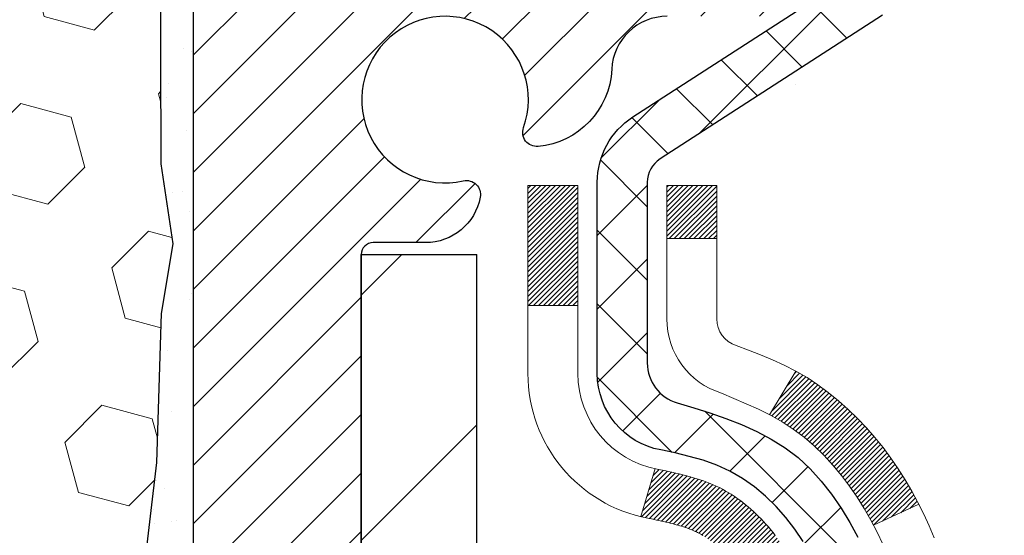
# Model space of a CAD drawing. Extents: x 13 to 3254, y -482 to 1977.
# Drawn here: x 394 to 395, y -458 to -457 of the extents above; entities that cross this region are included whole.
import ezdxf

# ---------------------------------------------------------------- set-up
doc = ezdxf.new("R2010")
doc.units = 0
doc.header["$LTSCALE"] = 5
doc.header["$MEASUREMENT"] = 0
for name, color, linetype, lineweight in [('CONCRETE - H', 130, 'CONTINUOUS', 9), ('DECK COAT - H', 20, 'CONTINUOUS', 20), ('DECK COAT - L', 22, 'CONTINUOUS', 18), ('EPOXY ADHESIVE - H', 50, 'CONTINUOUS', 15), ('EPOXY ADHESIVE - L', 52, 'CONTINUOUS', 25), ('FOAM INSERT - H', 150, 'CONTINUOUS', 9), ('MIG FOOT - H', 251, 'CONTINUOUS', 20), ('MIG FOOT - L', 7, 'CONTINUOUS', 30), ('MIG RETAINER - H', 251, 'CONTINUOUS', 20), ('MIG RETAINER - L', 7, 'CONTINUOUS', 30), ('PVC SIDESHEET - H', 170, 'CONTINUOUS', 20), ('PVC SIDESHEET - L', 150, 'CONTINUOUS', 25), ('TEXT - 4', 241, 'CONTINUOUS', 25)]:
    doc.layers.add(name, color=color, linetype=linetype, lineweight=lineweight)
doc.dimstyles.get("Standard").update_dxf_attribs({"dimtxt": 0.18, "dimasz": 0.18, "dimexe": 0.18, "dimexo": 0.0625, "dimgap": 0.09, "dimtad": 0, "dimtih": 1, "dimtoh": 1, "dimdec": 4, "dimzin": 0, "dimdsep": 46, "dimtxsty": 'Standard', "dimcen": 0.09, "dimadec": 0, "dimazin": 0, "dimtfac": 1, "dimtdec": 4, "dimtofl": 0, "dimtmove": 0, "dimatfit": 3, "dimfxl": 1, "dimtolj": 1, "dimtzin": 0, "dimarcsym": 0})

msp = doc.modelspace()

# ---------------------------------------------------------------- hatches: boundary and pattern name
at = {"layer": 'CONCRETE - H'}
h = msp.add_hatch(dxfattribs=at)
h.set_pattern_fill('AR-CONC', color=256, scale=0.21)
h.set_pattern_definition([(49.99999999999999, (-0.5, 0), (1.506246383461582, -0.1317794834634497), [0.1575, -1.7325]), (355, (-0.5, 0), (-0.2913778005873, 1.579603480770025), [0.126, -1.386]), (100.45144446, (-0.3744794699, -0.0109816224), (1.214868578126935, 1.447823981034122), [0.1338544031999999, -1.472398435199999]), (46.18420000000002, (-0.5, 0.42), (2.241206794410302, -0.3475904896654607), [0.2362499999999999, -2.598749999999999]), (96.63563549, (-0.3132328355, 0.3910340553), (1.96279008591588, 2.045649061626556), [0.2007817182, -2.208598895999999]), (351.1841639899999, (-0.5, 0.42), (1.962790084615023, 2.045649060566979), [0.189, -2.0790000021]), (21, (-0.29, 0.315), (1.25350480944877, -0.8454996703972115), [0.1575, -1.7325]), (326.0000000000001, (-0.29, 0.315), (0.5109621970353216, 1.522815094598391), [0.126, -1.386]), (71.45144474, (-0.1855412666, 0.2445416946), (1.764466991132939, 0.677315420893343), [0.133854399, -1.4723984352]), (37.50000000000001, (-0.5, 0), (0.0255356961663104, 0.6990770930457542), [0, -1.3692, 0, -1.407, 0, -1.39125]), (7.499999999999999, (-0.5, 0), (0.552446028628512, 0.8282645949529565), [0, -0.8021999999999999, 0, -1.3377, 0, -0.53025]), (327.5, (-0.9682999999999999, 0), (1.121027115962059, -0.04736523064219748), [0, -0.525, 0, -1.638, 0, -2.1735]), (317.5, (-1.1783, 0), (1.224690955619011, 0.2102204628978672), [0, -0.6825, 0, -1.0878, 0, -1.5435])])
edge = h.paths.add_edge_path()
edge.add_spline(control_points=[(402.9681864067624, -456.4016513519481), (403.1891757804601, -458.1894796647227), (399.9212887571547, -458.7276932632968), (396.9689214235559, -460.8276494889009), (399.0009389266845, -463.3703269010095), (400.9411682313391, -464.3171922430053), (401.313195140115, -465.610382085765), (401.4468898071327, -465.7875557536199)], knot_values=[0, 0, 0, 0, 4.990435306280995, 6.995288023999011, 9.229873296973826, 12.69439548883932, 13.30359426793207, 13.30359426793207, 13.30359426793207, 13.30359426793207], degree=3, periodic=0)
edge.add_line((401.4468898071329, -465.787555753622), (400.9538866391316, -465.7875557536215))
edge.add_line((400.9538866391316, -465.7875557536215), (400.9538851231546, -465.5907057451085))
edge.add_line((400.9538851231546, -465.5907057451085), (400.284204455111, -465.5907057451085))
edge.add_arc((400.2842044554099, -465.5513357428235), 0.0393700022850112, 239.99490622458438, 269.9999995649486, ccw=False)
edge.add_line((400.2645164231547, -465.5854294147559), (400.1287555155369, -465.5070478182616))
edge.add_arc((400.0736405474914, -465.6025167451069), 0.1102359999983357, 60.00181964696493, 89.99999999899549)
edge.add_line((400.0736405474933, -465.4922807451085), (399.1656826064621, -465.4922807451085))
edge.add_arc((399.1656826065394, -465.4529107445229), 0.03937000058562035, 239.9974528015586, 269.99999988749386, ccw=False)
edge.add_line((399.1459960904859, -465.4870052900073), (398.4659104203033, -465.0943581624378))
edge.add_arc((398.4059104795218, -465.198281245243), 0.120000000139697, 60.00003268737713, 90.00072379946924)
edge.add_line((398.4059089635997, -465.0782812451129), (398.1944690970183, -465.0782812451128))
edge.add_arc((398.1944690970159, -465.0389112451129), 0.03936999999990576, 225.0000000000585, 270.00000000339173, ccw=False)
edge.add_line((398.1666303030407, -465.0667500390882), (398.0501637789082, -464.9502835149556))
edge.add_arc((397.8004618046014, -465.1999854892618), 0.3531319186155959, 44.99999999993478, 76.09799910889446)
edge.add_arc((397.5111772115182, -466.368755262703), 1.557170273114696, 76.09799910893582, 103.9020008909886)
edge.add_arc((397.2218926184347, -465.1999854892628), 0.3531319186164806, 103.9020008906898, 132.1169401458734)
edge.add_line((396.9850661227339, -464.9380401459566), (396.855724119997, -465.0667500390861))
edge.add_arc((396.82788532602, -465.0389112451134), 0.03936999999936511, 269.9999999996691, 315.00000000456265, ccw=False)
edge.add_line((396.8278853260197, -465.0782812451128), (395.1169802235377, -465.0782812451128))
edge.add_arc((395.1169802235356, -465.0389112451127), 0.03937000000007629, 180.0000000000827, 270.0000000030608, ccw=False)
edge.add_line((395.0776102235356, -465.0389112451128), (395.0776102235318, -459.047941619466))
edge.add_arc((395.1169802235317, -459.0479416194659), 0.03936999999990576, 107.30237723725571, 180.0000000001654, ccw=False)
edge.add_arc((394.9776681827635, -458.6007275056295), 0.4290404058596617, 287.302377237187, 306.9749010396746)
edge.add_arc((394.9011818429547, -458.5386194134902), 0.5251995961844776, 309.5666441756461, 345.6920565175267)
edge.add_arc((393.8312316565559, -458.2517643866735), 1.632909065609101, 345.2170686115426, 355.1808035833604)
edge.add_arc((394.1003981287332, -458.485692311112), 1.361411651893433, 4.074979495412111, 18.33505396016116)
edge.add_arc((394.9659275064652, -458.1931374063417), 0.44782540909138, 17.64025593849424, 71.87109708272926)
edge.add_arc((395.1360052750288, -457.7159538420954), 0.06004988997893054, 193.482230655928, 239.2153921071143, ccw=False)
edge.add_line((395.0776102235318, -457.7299541009194), (395.0776102235318, -457.5407190520607))
edge.add_line((395.0776102235318, -457.5407190520607), (394.9791852235321, -457.5407190520607))
edge.add_line((394.9791852235321, -457.5407190520607), (394.9791852235321, -457.5361664959406))
edge.add_arc((395.018555223532, -457.5361664959404), 0.03936999999990576, 122.90315213927971, 180.0000000002482, ccw=False)
edge.add_line((394.9971686268963, -457.5031118384119), (395.3123865673521, -457.2991636069389))
edge.add_arc((395.1314144804254, -457.0980136126994), 0.2705775608381628, 311.9773110941081, 358.5307111492312)
edge.add_line((395.4019030787422, -457.1049515237512), (395.6898157589542, -457.1049515237513))
edge.add_arc((395.6910196004976, -457.0274152078143), 0.07754566089429066, 269.1104878121406, 360.8895121878601)
edge.add_line((395.7685559164345, -457.0262113662709), (395.7685559164345, -456.4016539503702))
edge.add_line((395.7685559164345, -456.4016539503702), (402.9681864067624, -456.4016513519483))
h.paths.add_polyline_path([(398.4843546538925, -463.8659266181221), (405.1272117967496, -463.8659266181221), (405.1272117967496, -462.4159266181221), (398.4843546538925, -462.4159266181221)], flags=9)
h.paths.add_polyline_path([(396.6577806658702, -461.2701225728838), (403.1849235230131, -461.2701225728838), (403.1849235230131, -459.8201225728838), (396.6577806658702, -459.8201225728838)], flags=24)
at = {"layer": 'DECK COAT - H'}
h = msp.add_hatch(dxfattribs=at)
h.set_pattern_fill('ANSI31', color=256, scale=0.03937, style=0)
h.set_pattern_definition([(45, (210.5494937445825, -555.5956966106942), (-0.003479849246914297, 0.003479849246914297), [])])
h.paths.add_polyline_path([(395.0685631149791, -458.0443100862805), (395.0667325357975, -458.0429690155193), (395.0649044550414, -458.0416731695139), (395.0630802159259, -458.0404230148417), (395.061261161666, -458.0392190180798), (395.0594489218553, -458.0380617929624), (395.0576479299767, -458.0369532798204), (395.0549686072229, -458.0353658875637), (395.0514301402869, -458.033432220101), (395.0478880852795, -458.0316549789445), (395.0452073486818, -458.0304311073031), (395.0433566426123, -458.0296266527483), (395.0414310807958, -458.0288291020625), (395.0394170668289, -458.0280337860412), (395.0373142083048, -458.0272411629127), (395.0351231570954, -458.0264519319584), (395.0328445650724, -458.02566679246), (395.0304790841075, -458.0248864436987), (395.0280277418559, -458.0241117035734), (395.025493592141, -458.0233435840697), (395.0228775512053, -458.0225816988943), (395.0201800755662, -458.0218254608583), (395.0174016217408, -458.0210742827729), (395.0145426462468, -458.0203275774493), (395.0116036056011, -458.0195847576986), (395.0085849563216, -458.0188452363319), (395.0054871549253, -458.0181084261604), (395.0023101310429, -458.0173733099333), (394.9990536474868, -458.0166375517753), (394.9957195651969, -458.0158993396696), (394.9923098460638, -458.015156912217), (394.988826451979, -458.0144085080186), (394.9852713448336, -458.0136523656749), (394.9816464865185, -458.0128867237872), (394.9800261395191, -458.0125222092369, -0.01216223081922373), (394.970099535458, -458.0104061859853), (394.9904168174018, -457.9423407117111, 0.00498223423146265), (394.9931104590804, -457.9428745923529), (394.9979923636753, -457.9439088061997), (395.003409300338, -457.9450577943714), (395.0087775440742, -457.9462136830155), (395.0140936140563, -457.9473840669982), (395.0193540294568, -457.9485765411854), (395.0245548762996, -457.9497988993884), (395.0296919005114, -457.9510584967338), (395.0347623534456, -457.952361401259), (395.0397635624035, -457.953713630375), (395.0446928546857, -457.9551212014932), (395.0495475575934, -457.9565901320246), (395.0543249984274, -457.9581264393804), (395.0590225044885, -457.9597361409717), (395.0636374030778, -457.9614252542098), (395.0681670214963, -457.9631997965056), (395.0726089833336, -457.9650659622809), (395.0769773287455, -457.9670375949205), (395.0812857901561, -457.9691220249358), (395.0855410977165, -457.9713212698288), (395.0897499815781, -457.973637347102), (395.0939191718919, -457.9760722742577), (395.0980553100576, -457.9786280198099), (395.1021544040304, -457.9813006055278), (395.1062098064161, -457.9840843370275), (395.1102197123958, -457.9869761428225), (395.1141823171501, -457.9899729514269), (395.1180958158599, -457.9930716913544), (395.1219584032532, -457.9962692917864), (395.1257681257409, -457.9995627921979), (395.1295230839727, -458.0029487652176), (395.1332215087388, -458.006423505552), (395.1368616308288, -458.0099833079078), (395.1404416810328, -458.0136244669916), (395.1439598901405, -458.0173432775099), (395.1474144889418, -458.0211360341693), (395.1508037082265, -458.0249990316764), (395.1541257787847, -458.0289285647378), (395.1573789314061, -458.03292092806), (395.1605613968805, -458.0369724163497), (395.1636714059978, -458.0410793243133), (395.1667068830849, -458.0452377472048), (395.1696676226405, -458.0494454729748), (395.1725548910591, -458.0537015196583), (395.1753699565873, -458.0580049067699), (395.1781140874726, -458.0623546538242), (395.1807885519619, -458.0667497803357), (395.1833946183022, -458.071189305819), (395.1859335547408, -458.0756722497886), (395.1884066295243, -458.0801976317592), (395.1908151109002, -458.0847644712453), (395.1931602671153, -458.0893717877614), (395.1954433664168, -458.0940186008221), (395.1976656770517, -458.098703929942), (395.1998284672671, -458.1034267946356), (395.2003446357201, -458.1045941113087), (395.1356254616896, -458.1334561828185), (395.1347353707779, -458.1314722362611), (395.1335289675106, -458.1288467199387), (395.1323049371799, -458.1262459329395), (395.1310630810538, -458.123669984052), (395.1298033770951, -458.1211191970623), (395.1285260017983, -458.1185940644791), (395.1272307631168, -458.1160945676648), (395.1259174563124, -458.1136206715249), (395.1245858766468, -458.1111723409651), (395.1232358193818, -458.1087495408907), (395.1218670797794, -458.1063522362073), (395.1204794531014, -458.1039803918205), (395.1190727346093, -458.1016339726356), (395.1176467195652, -458.0993129435583), (395.1162012032308, -458.0970172694941), (395.1147359808679, -458.0947469153485), (395.1132508477382, -458.0925018460269), (395.1117455991038, -458.0902820264349), (395.1102195841843, -458.0880869174514), (395.1086698938171, -458.0859133905681), (395.1070968073339, -458.0837618578842), (395.1055012567111, -458.0816334639545), (395.1038841739241, -458.0795293533338), (395.1022464909491, -458.0774506705769), (395.1005891397619, -458.0753985602385), (395.0989130523384, -458.0733741668735), (395.0972191606548, -458.0713786350366), (395.0955083966865, -458.0694131092827), (395.0937816924099, -458.0674787341664), (395.0920399798005, -458.0655766542426), (395.0902841908346, -458.0637080140662), (395.0885152574878, -458.0618739581918), (395.0867341307408, -458.0600756491427), (395.0849429855743, -458.0583152802091), (395.0831435192346, -458.0565942058943), (395.0813366889077, -458.0549130083695), (395.0795234517793, -458.0532722698057), (395.0777047650354, -458.0516725723743), (395.0758815858621, -458.0501144982462), (395.0740548714451, -458.0485986295926), (395.0722255789702, -458.0471255485846), (395.0703946656236, -458.0456958373935)])
h.paths.add_polyline_path([(394.8098911915606, -457.5407164536388), (394.8807571915606, -457.5407164536387), (394.8807571915606, -457.7110462552156), (394.8098911915606, -457.7110462552156)])
h.paths.add_polyline_path([(395.2658991571469, -457.9672543834936), (395.2544521969421, -457.9519912483517), (395.2422799520539, -457.9372390517721), (395.2293734865288, -457.9231386765209), (395.2157240002176, -457.9098319545564), (395.201322692971, -457.8974607178374), (395.1861614565155, -457.8861650563599), (395.1702789833221, -457.8759672280493), (395.1526317124986, -457.866047845859), (395.1898925560375, -457.8040474440997), (395.2055447046026, -457.81325317055), (395.2208852339125, -457.8234404506297), (395.2357179880784, -457.8344056375899), (395.2500335854996, -457.8460549022749), (395.2638226410945, -457.8582944667559), (395.2770739202779, -457.8710577683532), (395.2897713018309, -457.8843501512388), (395.3019014294244, -457.8981782273228), (395.3134642200139, -457.9125095965078), (395.3244626810956, -457.9273027751731), (395.3348998201649, -457.9425162796979), (395.344778644718, -457.9581086264614), (395.3541021622506, -457.9740383318427), (395.3628734438922, -457.9902639540966), (395.3642149995312, -457.9929517913599), (395.2998373759555, -458.022672393723), (395.2960895099143, -458.0154818379088), (395.2866912568491, -457.9990175596853), (395.2766367773656, -457.9829365614289)])
h.paths.add_polyline_path([(395.0067411915604, -457.5407164536388), (395.0776071915604, -457.5407164536388), (395.0776071915604, -457.6160620647574), (395.0067411915604, -457.6160620647574)])
at = {"layer": 'EPOXY ADHESIVE - H'}
h = msp.add_hatch(dxfattribs=at)
h.set_pattern_fill('AR-SAND', color=256, scale=0.06, style=0)
h.set_pattern_definition([(37.50000000000001, (73.38484124972257, -284.7979241337806), (-0.003779601486576489, 0.1156094261407895), [0, -0.0912, 0, -0.102, 0, -0.0975]), (7.499999999999999, (73.38484124972257, -284.7979241337806), (0.1061866023160636, 0.1693287639137844), [0, -0.04919999999999999, 0, -0.08220000000000001, 0, -0.0315]), (327.5, (73.31104124972256, -284.7979241337806), (0.1868485117050897, 0.0003395432122178965), [0, -0.03, 0, -0.108, 0, -0.141]), (317.5, (73.31104124972256, -284.7979241337806), (0.1803675962743376, 0.05266053389605496), [0, -0.015, 0, -0.07079999999999999, 0, -0.081])])
edge = h.paths.add_edge_path()
edge.add_line((394.2884344735272, -457.1963423136592), (394.2897523106168, -457.5100156766751))
edge.add_line((394.2897523106168, -457.5100156766751), (394.3067294111994, -457.6233988149914))
edge.add_line((394.3067294111994, -457.6233988149914), (394.2900258407013, -457.7223419204095))
edge.add_line((394.2900258407013, -457.7223419204095), (394.283614295519, -457.9337217866035))
edge.add_line((394.283614295519, -457.9337217866035), (394.2643833070398, -458.093857308357))
edge.add_line((394.2643833070398, -458.093857308357), (394.283614295519, -458.1579110727501))
edge.add_line((394.283614295519, -458.1579110727501), (394.2707948522221, -458.3756956489199))
edge.add_line((394.2707948522221, -458.3756956489199), (394.2643833070398, -458.5184880990981))
edge.add_line((394.2643833070398, -458.5184880990981), (394.283614295519, -458.7618937367168))
edge.add_line((394.283614295519, -458.7618937367168), (394.2707948522221, -458.9668688929344))
edge.add_line((394.2707948522221, -458.9668688929344), (394.283614295519, -459.3063562879141))
edge.add_line((394.283614295519, -459.3063562879141), (394.283614295519, -459.3813484139062))
edge.add_line((394.283614295519, -459.3813484139062), (394.4813220863551, -459.4723878717046))
edge.add_line((394.4813220863551, -459.4723878717046), (394.5068554090684, -459.7420091256709))
edge.add_line((394.5068554090684, -459.7420091256709), (394.511110962854, -459.9295389141549))
edge.add_line((394.511110962854, -459.9295389141549), (394.5196220704254, -460.1102743476959))
edge.add_line((394.5196220704254, -460.1102743476959), (394.5455313858427, -460.2952597481149))
edge.add_line((394.5455313858427, -460.2952597481149), (394.5277144588488, -460.4973545064972))
edge.add_line((394.5277144588488, -460.4973545064972), (394.5277144588488, -460.6983871267766))
edge.add_line((394.5277144588488, -460.6983871267766), (394.5253687770935, -460.8445915794354))
edge.add_line((394.5253687770935, -460.8445915794354), (394.5295260600586, -460.9331115650692))
edge.add_line((394.5295260600586, -460.9331115650692), (394.5354308545682, -461.024657480733))
edge.add_line((394.5354308545682, -461.024657480733), (394.539917131149, -461.1094506928823))
edge.add_line((394.539917131149, -461.1094506928824), (394.5238306251229, -461.2194370317206))
edge.add_line((394.5238306251229, -461.2194370317206), (394.5341300353649, -461.3203789419727))
edge.add_line((394.5341300353649, -461.3203789419727), (394.5367681922542, -461.401651351948))
edge.add_line((394.5367681922542, -461.4016513519479), (394.5736726795616, -461.4016513519479))
edge.add_line((394.5736726795616, -461.4016513519479), (394.5736726795616, -461.3009708111574))
edge.add_line((394.5736726795616, -461.3009708111574), (394.5739391997498, -461.1123656567914))
edge.add_line((394.5739391997498, -461.1123656567915), (394.5736741955399, -460.5080361551692))
edge.add_line((394.5736741955399, -460.5080361551691), (394.573671163584, -459.3108177617694))
edge.add_line((394.573671163584, -459.3108177617694), (394.3356726795619, -459.3108177617694))
edge.add_line((394.3356726795619, -459.3108177617694), (394.3356726795615, -457.2766513519481))
edge.add_arc((394.5324415555852, -457.1068634442931), 0.2598959871900349, 200.1382916807193, 220.7902489380527, ccw=False)
at = {"layer": 'FOAM INSERT - H'}
h = msp.add_hatch(dxfattribs=at)
h.set_pattern_fill('HEX', color=256, scale=0.590551181102362, angle=45, style=0)
h.set_pattern_definition([(45, (74.37680901945475, -173.2048541472049), (-0.09040931629367041, 0.09040931629367042), [0.07381889763779526, -0.1476377952755905]), (165, (74.37680901945475, -173.2048541472049), (-0.03309210650226577, -0.1235014227959361), [0.07381889763779526, -0.1476377952755905]), (105, (74.42900686255416, -173.1526563041054), (-0.1235014227959362, -0.03309210650226572), [0.07381889763779526, -0.1476377952755905])])
h.paths.add_polyline_path([(394.2707948522212, -458.9668688929347), (394.2836142955181, -458.761893736717), (394.2643833070389, -458.5184880990983), (394.2707948522212, -458.3756956489202), (394.2836142955181, -458.1579110727503), (394.2643833070389, -458.0938573083573), (394.2836142955181, -457.9337217866037), (394.2900258407004, -457.7223419204097), (394.3067294111985, -457.6233988149916), (394.2897523106159, -457.5100156766753), (394.2884344735263, -457.1963423136596, -0.07061630252713244), (394.2731726795606, -457.1249071158394), (394.2731726795613, -456.9029763683026, -0.3419987130707013), (394.2380164295774, -456.9483628918783, -0.4678085754939716), (394.1210801137721, -456.864447974624), (394.117264153778, -456.8124239178039, 0.3250167912359604), (394.0413595726924, -456.7226194810365, 0.1517222160400863), (393.5245293119081, -456.7539562557862, 0.2344402589526413), (393.4035386183227, -456.8842149391326, -0.7467470635272278), (393.2237591217527, -456.8842149391326, 0.2344402589526094), (393.1027684281673, -456.7539562557862, 0.1828509964174674), (392.4850451849238, -456.7539562557861, 0.2344402589531329), (392.3640544913383, -456.8842149391328, -0.7467470635284529), (392.1842749947688, -456.8842149391328, 0.2344402589531577), (392.0632843011832, -456.753956255786, 0.182850996417448), (391.4455610579398, -456.7539562557862, 0.2344402589528809), (391.3245703643544, -456.8842149391328, -0.7467470635280478), (391.144790867785, -456.8842149391328, 0.2344402589528974), (391.0238001741996, -456.7539562557862, 0.1524110818451955), (390.5046877358631, -456.7231826525999, 0.3242725334214699), (390.429044629589, -456.8129225653871), (390.4252652453504, -456.8644479746329, -0.4678085753422864), (390.3083289295762, -456.9483628919081, -0.3419987132087572), (390.2731726795618, -456.9029763683159), (390.2731726795615, -457.1249071158394, -0.162005855670966), (390.2106726795615, -457.2766513519483), (390.2106726795615, -457.9641513519481, 0.4142135623730951), (390.0231726795615, -458.1516513519481), (390.0231726795615, -458.4641513519481, 0.4142135623730951), (390.2106726795615, -458.6516513519481), (390.2106726795615, -459.1516513519481, 0.4142135623730951), (390.0231726795615, -459.3391513519481), (390.0231726795615, -459.6516513519481, 0.4142135623730951), (390.2106726795615, -459.8391513519481), (390.2106726795615, -461.4016513519481), (394.5367681922533, -461.4016513519482), (394.5341300353639, -461.3203789419729), (394.523830625122, -461.2194370317208), (394.5399171311481, -461.1094506928826), (394.5354308545673, -461.0246574807332), (394.5295260600577, -460.9331115650694), (394.5253687770926, -460.8445915794356), (394.5277144588479, -460.6983871267768), (394.5277144588479, -460.4973545064974), (394.5455313858418, -460.2952597481151), (394.5196220704245, -460.1102743476961), (394.5111109628531, -459.9295389141551), (394.5068554090674, -459.7420091256711), (394.4813220863542, -459.4723878717048), (394.2836142955181, -459.3813484139064), (394.2836142955181, -459.3063562879143)])
at = {"layer": 'MIG FOOT - H'}
h = msp.add_hatch(dxfattribs=at)
h.set_pattern_fill('ANSI31', color=256, scale=1.9685, style=0)
h.set_pattern_definition([(45, (-556.4374331419579, -923.9643180774449), (-0.1739924623457148, 0.1739924623457148), [])])
h.paths.add_polyline_path([(394.7376726795611, -457.6388161552088), (394.5736726795611, -457.6388161552088), (394.5736726795615, -458.2013161552088), (394.7376726795615, -458.2013161552088)])
edge = h.paths.add_edge_path()
edge.add_line((394.7376726795615, -458.5763161552088), (394.5736726795618, -458.5763161552088))
edge.add_line((394.5736726795618, -458.5763161552088), (394.5736726795616, -465.1832236552086))
edge.add_arc((394.9280026795615, -465.1832236552087), 0.3543299999998908, 179.9999999999908, 270.0000000000184)
edge.add_line((394.9280026795616, -465.5375536552086), (397.2924226485615, -465.5375536552087))
edge.add_line((397.2924226485615, -465.5375536552087), (397.2924226485613, -465.3735536552086))
edge.add_line((397.2924226485613, -465.3735536552086), (394.9280026795616, -465.3735536552086))
edge.add_arc((394.9280026795616, -465.1832236552086), 0.1903300000000172, 180, 270, ccw=False)
edge.add_line((394.7376726795616, -465.1832236552086), (394.7376726795615, -458.5763161552088))
h.paths.add_polyline_path([(398.2611726795613, -465.3735536552086), (397.7299257105616, -465.3735536552088), (397.7299257105615, -465.5375536552087), (398.2611726795616, -465.5375536552087)])
at = {"layer": 'MIG RETAINER - H'}
h = msp.add_hatch(dxfattribs=at)
h.set_pattern_fill('ANSI31', color=256, scale=0.47, style=0)
h.set_pattern_definition([(45, (-556.4374331419579, -894.6631743838889), (-0.04154252339470966, 0.04154252339470967), [])])
h.paths.add_polyline_path([(394.3356726795631, -459.3108161552087), (394.335672679561, -458.6096992480744), (394.4099690138437, -458.5451144300136), (394.5736726795616, -458.5451144300136), (394.5736726795621, -459.3108161552086)])
edge = h.paths.add_edge_path()
edge.add_arc((395.11567267956, -456.8618161552064), 0.07800000000003138, 270.000000000501, 360.0000000000418)
edge.add_line((395.1936726795601, -456.8618161552063), (395.1936726795597, -456.5988161552092))
edge.add_arc((395.2136726795599, -456.598816155209), 0.02000000000020918, 90.00000000195422, 180.0000000006514, ccw=False)
edge.add_line((395.2136726795592, -456.5788161552089), (395.3006726795591, -456.578816155207))
edge.add_arc((395.3006726795598, -456.608816155207), 0.03000000000002956, 2.1719870346714742e-10, 90.0000000013028, ccw=False)
edge.add_line((395.3306726795598, -456.6088161552069), (395.3306726795605, -457.143816155214))
edge.add_arc((395.1736726795605, -457.1438161552142), 0.1569999999999254, -90.00000000033191, 6.230038707144558e-11, ccw=False)
edge.add_line((395.1736726795596, -457.3008161552141), (395.0074123646023, -457.3008161552133))
edge.add_arc((395.007412364613, -457.3795558402448), 0.07873968503150763, 90.00000000777618, 177.4144840053407)
edge.add_arc((394.8138699055468, -457.3708161552094), 0.114999999999426, 275.2124696741832, 357.41448399788595, ccw=False)
edge.add_arc((394.822500590872, -457.4654232969626), 0.02000000000000517, 160.3257550186187, 275.2124696744299, ccw=False)
edge.add_arc((394.6924536244407, -457.4189256827744), 0.1181095275611714, 340.3257550185371, 642.6342225154141)
edge.add_arc((394.722661784601, -457.5536910665456), 0.02000000000040289, -10.621520467928804, 102.63422251394002, ccw=False)
edge.add_arc((394.664672679561, -457.5428161552076), 0.07899999999997757, 270.0000000008245, 349.3784795304081, ccw=False)
edge.add_line((394.6646726795621, -457.6218161552076), (394.5906726795609, -457.6218161552088))
edge.add_arc((394.5906726795611, -457.6388161552088), 0.01699999999999591, 90.00000000076633, 180)
edge.add_line((394.5736726795611, -457.6388161552088), (394.5736726795616, -458.2325178804041))
edge.add_line((394.5736726795616, -458.2325178804041), (394.4099690138437, -458.2325178804041))
edge.add_line((394.4099690138437, -458.2325178804041), (394.3356726795617, -458.1679330623438))
edge.add_line((394.3356726795617, -458.1679330623438), (394.3356726795598, -456.6088161552097))
edge.add_arc((394.3656726795596, -456.6088161552096), 0.02999999999985903, 90.00000000043423, 180.0000000002171, ccw=False)
edge.add_line((394.3656726795594, -456.5788161552097), (394.4306726795596, -456.578816155209))
edge.add_arc((394.4306726795598, -456.598816155209), 0.01999999999998181, 0, 90.00000000065143, ccw=False)
edge.add_line((394.4506726795598, -456.598816155209), (394.4506726795601, -456.8618161552105))
edge.add_arc((394.5286726795601, -456.8618161552104), 0.07799999999997453, 180.0000000000835, 270.0000000004176)
edge.add_line((394.5286726795607, -456.9398161552103), (394.5326726795607, -456.9398161552103))
edge.add_arc((394.5326726795602, -456.8618161552105), 0.07799999999986085, 270.000000000334, 360.0000000001671)
edge.add_line((394.6106726795601, -456.8618161552102), (394.6106726795597, -456.5988161552096))
edge.add_arc((394.6306726795597, -456.5988161552096), 0.01999999999998181, 90.00000000032571, 180, ccw=False)
edge.add_line((394.6306726795596, -456.5788161552096), (394.7721193276159, -456.5788161552086))
edge.add_line((394.7721193276159, -456.5788161552086), (394.7721193276159, -456.9097113614259))
edge.add_line((394.7721193276159, -456.9097113614259), (394.7914048900137, -456.9290419683277))
edge.add_line((394.7914048900137, -456.9290419683277), (394.7914048900137, -457.006184217913))
edge.add_line((394.7914048900137, -457.006184217913), (394.8492615772023, -457.044755342706))
edge.add_line((394.8492615772023, -457.044755342706), (394.9071182643909, -457.006184217913))
edge.add_line((394.9071182643909, -457.006184217913), (394.9071182643909, -456.9290419683277))
edge.add_line((394.9071182643909, -456.9290419683277), (394.9264038267877, -456.9097564059317))
edge.add_line((394.9264038267877, -456.9097564059317), (394.9264038267877, -456.5788161552086))
edge.add_line((394.9264038267877, -456.5788161552086), (395.0136726795598, -456.5788161552085))
edge.add_arc((395.0136726795598, -456.5988161552085), 0.01999999999998181, 0, 90, ccw=False)
edge.add_line((395.0336726795597, -456.5988161552085), (395.0336726795601, -456.8618161552066))
edge.add_arc((395.1116726795602, -456.8618161552063), 0.07800000000008822, 180.000000000167, 270.000000000334)
edge.add_line((395.1116726795606, -456.9398161552064), (395.1156726795606, -456.9398161552064))
at = {"layer": 'PVC SIDESHEET - H'}
h = msp.add_hatch(dxfattribs=at)
h.set_pattern_fill('ANSI37', color=256, scale=0.59055, style=0)
h.set_pattern_definition([(45, (210.5494937445777, -444.454195633269), (-0.05219773870371446, 0.05219773870371446), []), (135, (210.5494937445777, -444.454195633269), (-0.05219773870371446, -0.05219773870371446), [])])
h.paths.add_polyline_path([(394.9083161915609, -457.6100356938359), (394.9083161915607, -457.5361638975187, -0.2544175294253038), (394.9586697209803, -457.4436108564383), (395.1795395832361, -457.3007064972271, 0.4033078353723514), (395.3306726795504, -457.1438161551368), (395.3306726795504, -457.1189661891418, 0.02353096692885778), (395.3315436915594, -457.1004686550884), (395.3315436915579, -456.6024381550887, 0.4142135623729873), (395.3079216915579, -456.5788161550888), (394.9280011917943, -456.5788161550898), (394.9280011917941, -456.5197610395437), (394.9526072973518, -456.5000761550976), (395.2910141244343, -456.5000761550967, -0.4142135623730915), (395.4012501244345, -456.6103121550963), (395.4012501244359, -457.1004686550884, -0.213440768600962), (395.3123835353807, -457.2991610085169), (394.9971655949249, -457.50310923999, 0.2544175294251872), (394.9791821915607, -457.5361638975187), (394.9791821915609, -457.6100356938359), (394.9791821915607, -457.7924937947943, 0.3306422189433676), (395.0211528941873, -457.849023608241), (395.0449131660859, -457.8560952198821), (395.0679707660576, -457.8633553842297), (395.0906465462467, -457.8711751939877), (395.112784213912, -457.879783732402), (395.1342274763127, -457.8894100827189), (395.1548200407076, -457.9002833281843), (395.1744056143555, -457.9126325520442), (395.1928279359134, -457.9266867495865), (395.2099730177134, -457.9425564897721), (395.2258526771264, -457.9599999087924), (395.2405020285013, -457.9787098782153), (395.2539561861868, -457.9983792696087), (395.2662505837483, -458.0187030297928), (395.2774362641888, -458.0394775837523), (395.2875866216676, -458.0606446630754), (395.2967760805212, -458.0821591948967), (395.3050739882436, -458.1039907692869), (395.3125474317274, -458.126115505384), (395.3192634875167, -458.1485095522152), (395.3252892321555, -458.1711490588075), (395.3306917421879, -458.1940101741885), (395.3355380941578, -458.2170690473849), (395.3398953646095, -458.2403018274242), (395.3438306300866, -458.2636846633335), (395.3474109671336, -458.28719370414), (395.3507034522943, -458.3108050988708), (395.3537751621128, -458.3344949965532), (395.356693173133, -458.3582395462143), (395.3595245618991, -458.3820148968813, -0.05933499155532457), (395.3595119141895, -458.3959818302789), (395.356693173133, -458.4196509773274), (395.3537751621128, -458.4433955269886), (395.3507034522943, -458.4670854246709), (395.3474109671336, -458.4906968194018), (395.3438306300866, -458.5142058602082), (395.3398953646095, -458.5375886961175), (395.3355380941578, -458.5608214761568), (395.3306917421879, -458.5838803493533), (395.3252892321555, -458.6067414647342), (395.3192634875167, -458.6293809713266), (395.3125474317274, -458.6517750181577), (395.3050739882436, -458.6738997542548), (395.2967760805212, -458.695731328645), (395.2875866216676, -458.7172458604663), (395.2774362641888, -458.7384129397894), (395.2662505837483, -458.7591874937489), (395.2539561861868, -458.7795112539329), (395.2405020285012, -458.7991806453263), (395.2258526771264, -458.8178906147493), (395.2099730177134, -458.8353340337695), (395.1928279359134, -458.8512037739552), (395.1744056143555, -458.8652579714974), (395.1548200407076, -458.8776071953574), (395.1342274763127, -458.8884804408228), (395.112784213912, -458.8981067911396), (395.0906465462467, -458.906715329554), (395.0679707660576, -458.914535139312), (395.0449131660859, -458.9217953036596), (395.0216300390728, -458.928724905843, 0.3329817396557117), (394.9791821915605, -458.9853967287468), (394.9083161915706, -458.9853967287467), (394.9083161915607, -458.9704418529076, -0.3608117966093517), (394.9981988055767, -458.8621011155325), (395.0185166222581, -458.8577551224705), (395.0386600048524, -458.8529926596488), (395.0584545192724, -458.847397257308), (395.0777257314308, -458.8405524456885), (395.0963007035205, -458.8320495189373), (395.1140570017683, -458.8217418268758), (395.1309336805527, -458.8098017694578), (395.1468735140587, -458.7964210479963), (395.1618192764711, -458.7817913638038), (395.1757137419755, -458.7661044181937), (395.1884996847567, -458.7495519124784), (395.2001310157506, -458.7323150767186), (395.2106469573532, -458.7144949274681), (395.2201261767188, -458.6961553936212), (395.2286475544647, -458.6773602033649), (395.2362899712078, -458.6581730848869), (395.2431323075654, -458.6386577663744), (395.2492534441547, -458.6188779760149), (395.2547322615926, -458.5988974419956), (395.2596476404962, -458.5787798925039), (395.2640778656697, -458.5585878243892), (395.268087528925, -458.538355435863), (395.2717275350304, -458.5180886387899), (395.2750481941297, -458.4977921161553), (395.2780998163674, -458.4774705509442), (395.2809327118877, -458.4571286261419), (395.2835971908349, -458.4367710247334), (395.2861435633532, -458.4164024297041), (395.288610190429, -458.3961257509807, 0.06060086340155051), (395.2886221395867, -458.3818629995027), (395.2861435633532, -458.3614880938376), (395.2835971908349, -458.3411194988082), (395.2809327118877, -458.3207618973998), (395.2780998163674, -458.3004199725974), (395.2750481941297, -458.2800984073863), (395.2717275350304, -458.2598018847517), (395.268087528925, -458.2395350876787), (395.2640778656697, -458.2193026991525), (395.2596476404962, -458.1991106310378), (395.2547322615926, -458.1789930815461), (395.2492534441547, -458.1590125475268), (395.2431323075654, -458.1392327571672), (395.2362899712078, -458.1197174386547), (395.2286475544647, -458.1005303201767), (395.2201261767188, -458.0817351299206), (395.2106469573532, -458.0633955960735), (395.2001310157506, -458.045575446823), (395.1884996847567, -458.0283386110632), (395.1757137419755, -458.011786105348), (395.1618192764711, -457.9960991597378), (395.1468735140587, -457.9814694755455), (395.1309336805527, -457.9680887540839), (395.1140570017683, -457.9561486966659), (395.0963007035205, -457.9458410046043), (395.0777257314308, -457.9373380778532), (395.0584545192724, -457.9304932662337), (395.0386600048524, -457.9248978638929), (395.0185166222581, -457.9201354010713), (394.9981988055767, -457.9157894080092, -0.3608117966100778), (394.9083161915607, -457.807448670634)])

# ---------------------------------------------------------------- linework, layer by layer
at = {"layer": 'DECK COAT - L'}
for p, q in [((395.0067411915604, -457.6160620647574), (395.0776071915604, -457.6160620647574)), ((394.8098911915606, -457.7110462552156), (394.8807571915606, -457.7110462552156)), ((395.1898957208029, -457.8040421780696), (395.1526132450373, -457.8660785749007)), ((394.9904168174018, -457.942340711711), (394.970099535458, -458.0104061859853)), ((395.364251613694, -457.9929348880491), (395.2999159929533, -458.0226360993647))]:
    msp.add_line(p, q, dxfattribs=at)
for points in [[(395.0576479299767, -458.0369532798204), (395.0558577185812, -458.0358926507108), (395.0540762323636, -458.0348782311121), (395.052301416018, -458.0339083465034), (395.0505323983257, -458.0329817742559), (395.0487729599481, -458.0320989685709), (395.0470053655969, -458.0312519794153), (395.0452073486818, -458.0304311073031), (395.0433566426123, -458.0296266527483), (395.0414310807958, -458.0288291020625), (395.0394170668289, -458.0280337860412), (395.0373142083048, -458.0272411629127), (395.0351231570954, -458.0264519319584), (395.0328445650724, -458.02566679246), (395.0304790841075, -458.0248864436987), (395.0280277418559, -458.0241117035734), (395.025493592141, -458.0233435840697), (395.0228775512053, -458.0225816988943), (395.0201800755662, -458.0218254608583), (395.0174016217408, -458.0210742827729), (395.0145426462468, -458.0203275774493), (395.0116036056011, -458.0195847576986), (395.0085849563216, -458.0188452363319), (395.0054871549253, -458.0181084261604), (395.0023101310429, -458.0173733099333), (394.9990536474868, -458.0166375517753), (394.9957195651969, -458.0158993396696), (394.9923098460638, -458.015156912217), (394.988826451979, -458.0144085080186), (394.9852713448336, -458.0136523656749), (394.9816464865185, -458.0128867237872), (394.9800261395191, -458.0125222092369, -0.3608117966091343), (394.8098911915606, -457.807448670634), (394.8098911915606, -457.7110462552156), (394.8098911915606, -457.5407164536388), (394.8807571915606, -457.5407164536387), (394.8807571915606, -457.7110462552156), (394.8807571915607, -457.807448670634, 0.3608117966091343), (394.9931104590804, -457.9428745923529), (394.9979923636753, -457.9439088061997), (395.003409300338, -457.9450577943714), (395.0087775440742, -457.9462136830155), (395.0140936140564, -457.9473840669982), (395.0193540294568, -457.9485765411854), (395.0245548762996, -457.9497988993884), (395.0296919005114, -457.9510584967338), (395.0347623534456, -457.952361401259), (395.0397635624035, -457.953713630375), (395.0446928546857, -457.9551212014932), (395.0495475575934, -457.9565901320246), (395.0543249984274, -457.9581264393804), (395.0590225044885, -457.9597361409717), (395.0636374030778, -457.9614252542098), (395.0681670214963, -457.9631997965056), (395.0726089833336, -457.9650659622809), (395.0769773287455, -457.9670375949205), (395.0812857901561, -457.9691220249358), (395.0855410977165, -457.9713212698288), (395.0897499815781, -457.973637347102), (395.0939191718919, -457.9760722742577), (395.0980553100576, -457.9786280198099), (395.1021544040304, -457.9813006055278), (395.1062098064161, -457.9840843370275), (395.1102197123958, -457.9869761428225), (395.1141823171501, -457.9899729514269), (395.1180958158599, -457.9930716913544), (395.1219584032532, -457.9962692917864), (395.1257681257409, -457.9995627921979), (395.1295230839727, -458.0029487652176), (395.1332215087388, -458.006423505552), (395.1368616308288, -458.0099833079078), (395.1404416810328, -458.0136244669916), (395.1439598901405, -458.0173432775099), (395.1474144889418, -458.0211360341693), (395.1508037082265, -458.0249990316764), (395.1541257787847, -458.0289285647378), (395.1573789314061, -458.03292092806), (395.1605613968805, -458.0369724163497)], [(395.3130204665018, -458.04945206163), (395.3048574608615, -458.0323037947153), (395.2960895099143, -458.0154818379088), (395.2866912568491, -457.9990175596853), (395.2766367773656, -457.9829365614289), (395.2658991571469, -457.9672543834936), (395.2544521969421, -457.9519912483517), (395.2422799520539, -457.9372390517721), (395.2293734865288, -457.9231386765209), (395.2157240002176, -457.9098319545564), (395.201322692971, -457.8974607178374), (395.1861614565155, -457.8861650563599), (395.1702789833221, -457.8759672280493), (395.1537897231007, -457.8666987538582), (395.1368150332569, -457.8581737629624), (395.1194762711963, -457.8502063845382), (395.1018947943247, -457.8426107477617), (395.0841919600467, -457.8352009818091, -0.3282898029372552), (395.0067411915604, -457.7299531585984), (395.0067411915604, -457.5407164536388), (395.0776071915604, -457.5407164536388), (395.0776071915604, -457.7299515024975, 0.3282883506354047), (395.1052679831902, -457.7675399493841), (395.1225409242837, -457.774065946179), (395.1397175204581, -457.7807803262473), (395.1567014267945, -457.7878714728628), (395.173396298374, -457.7955277692989), (395.1897057902777, -457.8039375988291), (395.2055447046026, -457.81325317055), (395.2208852339125, -457.8234404506297), (395.2357179880784, -457.8344056375899), (395.2500335854996, -457.8460549022749), (395.2638226410945, -457.8582944667559), (395.2770739202779, -457.8710577683532), (395.2897713018309, -457.8843501512388), (395.3019014294244, -457.8981782273228), (395.3134642200139, -457.9125095965078), (395.3244626810956, -457.9273027751731), (395.3348998201649, -457.9425162796979), (395.344778644718, -457.9581086264614), (395.3541021622506, -457.9740383318427), (395.3628734438922, -457.9902639540966), (395.3711006884476, -458.0067474258562), (395.3788009041561, -458.0234564769938), (395.3859919675406, -458.040359408775)]]:
    msp.add_lwpolyline(points, format="xyb", dxfattribs=at)
at = {"layer": 'EPOXY ADHESIVE - L'}
msp.add_lwpolyline([(394.3356726795619, -459.3108177617694), (394.3356726795615, -457.2766513519481, -0.09035585911808025), (394.2884344735272, -457.1963423136592), (394.2897523106168, -457.5100156766751), (394.3067294111994, -457.6233988149914), (394.2900258407013, -457.7223419204095), (394.283614295519, -457.9337217866035), (394.2643833070398, -458.093857308357), (394.283614295519, -458.1579110727501), (394.2707948522221, -458.3756956489199), (394.2643833070398, -458.5184880990981), (394.283614295519, -458.7618937367168)], format="xyb", dxfattribs=at)
at = {"layer": 'MIG FOOT - L'}
for p, q in [((394.5736726795616, -458.2013161552088), (394.5736726795611, -457.6388161552088)), ((394.5736726795611, -457.6388161552088), (394.7376726795611, -457.6388161552088)), ((394.7376726795615, -458.2013161552088), (394.7376726795611, -457.6388161552088))]:
    msp.add_line(p, q, dxfattribs=at)
at = {"layer": 'MIG RETAINER - L'}
msp.add_lwpolyline([(395.0074123646023, -457.3008161552133, 0.4010574505985916), (394.9287528361601, -457.3760038573577, -0.3748896829303737), (394.8243175772564, -457.4853405899634, -0.5479758845004098), (394.8036681513252, -457.4586898564811, 3.888295204768812), (394.7182872623372, -457.5341753407077, -0.5387583055402678), (394.742319108344, -457.557377477168, -0.3609021040651776), (394.6646726795621, -457.6218161552076), (394.5906726795609, -457.6218161552088, 0.414213562369066), (394.5736726795611, -457.6388161552088), (394.5736726795616, -458.2325178804041), (394.4099690138437, -458.2325178804041), (394.3356726795617, -458.1679330623438), (394.3356726795598, -456.6088161552097, -0.4142135623706347)], format="xyb", dxfattribs=at)
at = {"layer": 'PVC SIDESHEET - L'}
for points in [[(395.2001310157506, -458.045575446823), (395.1884996847567, -458.0283386110632), (395.1757137419755, -458.011786105348), (395.1618192764711, -457.9960991597378), (395.1468735140587, -457.9814694755455), (395.1309336805527, -457.9680887540839), (395.1140570017683, -457.9561486966659), (395.0963007035205, -457.9458410046043), (395.0777257314308, -457.9373380778532), (395.0584545192724, -457.9304932662337), (395.0386600048524, -457.9248978638929), (395.0185166222581, -457.9201354010713), (394.9981988055767, -457.9157894080092, -0.3608117966098974), (394.9083161915607, -457.807448670634), (394.9083161915609, -457.6100356938359), (394.9083161915607, -457.536163897519, -0.2544175294253872), (394.9586697209801, -457.4436108564384), (395.2046167445311, -457.284481396939, 0.3114351400790096)], [(395.3123835353807, -457.2991610085169), (394.9971655949249, -457.50310923999, 0.2544175294253872), (394.9791821915607, -457.5361638975187), (394.9791821915609, -457.6100356938359), (394.9791821915607, -457.7924937947949, 0.3329817396499346), (395.0216300390727, -457.8491656176987), (395.0449131660859, -457.8560952198821), (395.0679707660576, -457.8633553842297), (395.0906465462467, -457.8711751939877), (395.112784213912, -457.879783732402), (395.1342274763127, -457.8894100827189), (395.1548200407076, -457.9002833281843), (395.1744056143555, -457.9126325520442), (395.1928279359134, -457.9266867495865), (395.2099730177134, -457.9425564897721), (395.2258526771264, -457.9599999087924), (395.2405020285013, -457.9787098782153), (395.2539561861868, -457.9983792696087), (395.2662505837483, -458.0187030297928), (395.2774362641888, -458.0394775837523)]]:
    msp.add_lwpolyline(points, format="xyb", dxfattribs=at)

# ---------------------------------------------------------------- leaders
at = {"layer": 'TEXT - 4'}
msp.add_leader([(390.0854263710073, -457.8966614669436), (395.8534594530663, -446.4088761364919), (396.0400286260808, -446.4088761364919)], dimstyle='Standard', override={"dimasz": 0.3}, dxfattribs=at)

doc.saveas('drawing.dxf')
